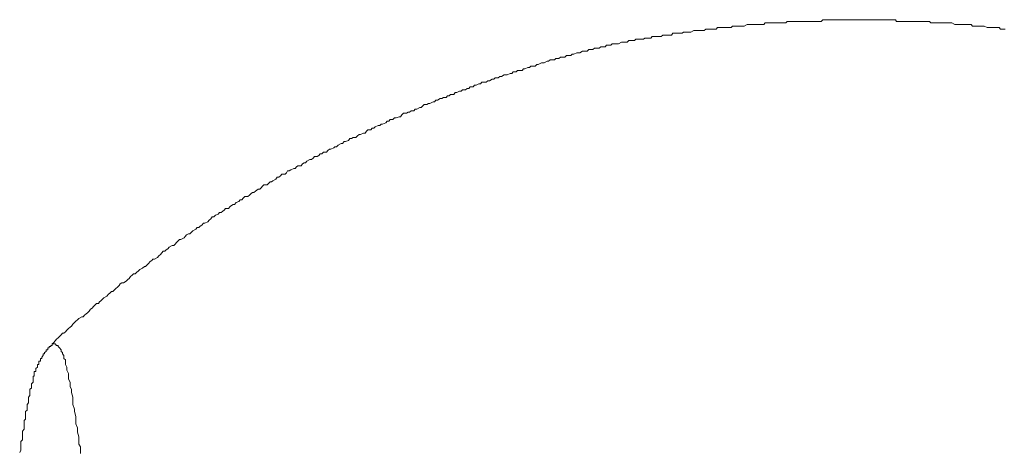
# Model space of a CAD drawing. Units: inches. Extents: x -711 to 1180, y -737 to 170.
# Drawn here: x 23 to 52, y 32 to 45 of the extents above; entities that cross this region are included whole.
import ezdxf

# ---------------------------------------------------------------- set-up
doc = ezdxf.new("R2010")
doc.units = ezdxf.units.IN
doc.header["$MEASUREMENT"] = 0
doc.layers.add('图层 1', color=7, linetype='Continuous')

msp = doc.modelspace()

# ---------------------------------------------------------------- linework, layer by layer
at = {"layer": '图层 1', "color": 7, "lineweight": 9}
for points in [[(51.642, 44.726), (51.592, 44.726), (51.509, 44.726), (51.465, 44.769), (51.422, 44.769), (51.335, 44.769), (51.298, 44.769), (51.251, 44.769), (51.158, 44.769), (51.115, 44.769), (51.028, 44.813), (50.981, 44.813), (50.941, 44.813), (50.851, 44.813), (50.814, 44.813), (50.77, 44.813), (50.687, 44.813), (50.64, 44.862), (50.547, 44.862), (50.501, 44.862), (50.46, 44.862), (50.38, 44.862), (50.333, 44.862), (50.246, 44.862), (50.197, 44.862), (50.166, 44.862), (50.076, 44.906), (50.032, 44.906), (49.986, 44.906), (49.893, 44.906), (49.855, 44.906), (49.765, 44.906), (49.728, 44.906), (49.682, 44.906), (49.589, 44.906), (49.551, 44.906), (49.461, 44.906), (49.415, 44.949), (49.372, 44.949), (49.291, 44.949), (49.244, 44.949), (49.201, 44.949), (49.111, 44.949), (49.071, 44.949), (48.99, 44.949), (48.943, 44.949), (48.9, 44.949), (48.807, 44.949), (48.764, 44.949), (48.677, 44.949), (48.636, 44.949), (48.59, 44.949), (48.503, 44.949), (48.453, 44.949), (48.419, 44.999), (48.329, 44.999), (48.286, 44.999), (48.196, 44.999), (48.152, 44.999), (48.115, 44.999), (48.028, 44.999), (47.985, 44.999), (47.895, 44.999), (47.852, 44.999), (47.811, 44.999), (47.721, 44.999), (47.675, 44.999), (47.588, 44.999), (47.545, 44.999), (47.507, 44.999), (47.414, 44.999), (47.368, 44.999), (47.327, 44.999), (47.241, 44.999), (47.191, 44.999), (47.104, 44.999), (47.064, 44.999), (47.017, 44.999), (46.94, 44.999), (46.896, 44.999), (46.803, 44.999), (46.763, 44.999), (46.713, 44.999), (46.629, 44.999), (46.583, 44.999), (46.496, 44.999), (46.453, 44.999), (46.412, 44.999), (46.322, 44.999), (46.279, 44.999), (46.236, 44.949), (46.152, 44.949), (46.115, 44.949), (46.018, 44.949), (45.978, 44.949), (45.935, 44.949), (45.848, 44.949), (45.814, 44.949), (45.711, 44.949), (45.677, 44.949), (45.631, 44.949), (45.544, 44.949), (45.503, 44.949), (45.46, 44.949), (45.367, 44.949), (45.324, 44.949), (45.237, 44.949), (45.193, 44.906), (45.15, 44.906), (45.06, 44.906), (45.02, 44.906), (44.933, 44.906), (44.889, 44.906), (44.852, 44.906), (44.759, 44.906), (44.716, 44.906), (44.672, 44.906), (44.588, 44.906), (44.545, 44.862), (44.458, 44.862), (44.415, 44.862), (44.371, 44.862), (44.284, 44.862), (44.238, 44.862), (44.154, 44.862), (44.105, 44.862), (44.058, 44.862), (43.974, 44.813), (43.931, 44.813), (43.881, 44.813), (43.801, 44.813), (43.766, 44.813), (43.673, 44.813), (43.63, 44.813), (43.586, 44.769), (43.497, 44.769), (43.45, 44.769), (43.363, 44.769), (43.32, 44.769), (43.279, 44.769), (43.186, 44.769), (43.149, 44.726), (43.106, 44.726), (43.016, 44.726), (42.972, 44.726), (42.885, 44.726), (42.845, 44.726), (42.796, 44.683), (42.709, 44.683), (42.668, 44.683), (42.622, 44.683), (42.538, 44.683), (42.495, 44.683), (42.402, 44.633), (42.355, 44.633), (42.315, 44.633), (42.234, 44.633), (42.184, 44.633), (42.147, 44.608), (42.06, 44.608), (42.02, 44.608), (41.921, 44.608), (41.88, 44.608), (41.84, 44.546), (41.753, 44.546), (41.707, 44.546), (41.663, 44.546), (41.58, 44.546), (41.53, 44.509), (41.452, 44.509), (41.409, 44.509), (41.353, 44.509), (41.272, 44.509), (41.229, 44.459), (41.192, 44.459), (41.099, 44.459), (41.052, 44.459), (41.018, 44.428), (40.922, 44.428), (40.888, 44.428), (40.789, 44.428), (40.748, 44.385), (40.705, 44.385), (40.618, 44.385), (40.581, 44.385), (40.537, 44.335), (40.447, 44.335), (40.407, 44.335), (40.364, 44.335), (40.277, 44.292), (40.227, 44.292), (40.143, 44.292), (40.091, 44.292), (40.053, 44.248), (39.97, 44.248), (39.929, 44.248), (39.883, 44.205)], [(51.642, 44.726), (51.592, 44.726), (51.509, 44.726), (51.465, 44.769), (51.422, 44.769), (51.335, 44.769), (51.298, 44.769), (51.251, 44.769), (51.158, 44.769), (51.115, 44.769), (51.028, 44.813), (50.981, 44.813), (50.941, 44.813), (50.851, 44.813), (50.814, 44.813), (50.77, 44.813), (50.687, 44.813), (50.64, 44.862), (50.547, 44.862), (50.501, 44.862), (50.46, 44.862), (50.38, 44.862), (50.333, 44.862), (50.246, 44.862), (50.197, 44.862), (50.166, 44.862), (50.076, 44.906), (50.032, 44.906), (49.986, 44.906), (49.893, 44.906), (49.855, 44.906), (49.765, 44.906), (49.728, 44.906), (49.682, 44.906), (49.589, 44.906), (49.551, 44.906), (49.461, 44.906), (49.415, 44.949), (49.372, 44.949), (49.291, 44.949), (49.244, 44.949), (49.201, 44.949), (49.111, 44.949), (49.071, 44.949), (48.99, 44.949), (48.943, 44.949), (48.9, 44.949), (48.807, 44.949), (48.764, 44.949), (48.677, 44.949), (48.636, 44.949), (48.59, 44.949), (48.503, 44.949), (48.453, 44.949), (48.419, 44.999), (48.329, 44.999), (48.286, 44.999), (48.196, 44.999), (48.152, 44.999), (48.115, 44.999), (48.028, 44.999), (47.985, 44.999), (47.895, 44.999), (47.852, 44.999), (47.811, 44.999), (47.721, 44.999), (47.675, 44.999), (47.588, 44.999), (47.545, 44.999), (47.507, 44.999), (47.414, 44.999), (47.368, 44.999), (47.327, 44.999), (47.241, 44.999), (47.191, 44.999), (47.104, 44.999), (47.064, 44.999), (47.017, 44.999), (46.94, 44.999), (46.896, 44.999), (46.803, 44.999), (46.763, 44.999), (46.713, 44.999), (46.629, 44.999), (46.583, 44.999), (46.496, 44.999), (46.453, 44.999), (46.412, 44.999), (46.322, 44.999), (46.279, 44.999), (46.236, 44.949), (46.152, 44.949), (46.115, 44.949), (46.018, 44.949), (45.978, 44.949), (45.935, 44.949), (45.848, 44.949), (45.814, 44.949), (45.711, 44.949), (45.677, 44.949), (45.631, 44.949), (45.544, 44.949), (45.503, 44.949), (45.46, 44.949), (45.367, 44.949), (45.324, 44.949), (45.237, 44.949), (45.193, 44.906), (45.15, 44.906), (45.06, 44.906), (45.02, 44.906), (44.933, 44.906), (44.889, 44.906), (44.852, 44.906), (44.759, 44.906), (44.716, 44.906), (44.672, 44.906), (44.588, 44.906), (44.545, 44.862), (44.458, 44.862), (44.415, 44.862), (44.371, 44.862), (44.284, 44.862), (44.238, 44.862), (44.154, 44.862), (44.105, 44.862), (44.058, 44.862), (43.974, 44.813), (43.931, 44.813), (43.881, 44.813), (43.801, 44.813), (43.766, 44.813), (43.673, 44.813), (43.63, 44.813), (43.586, 44.769), (43.497, 44.769), (43.45, 44.769), (43.363, 44.769), (43.32, 44.769), (43.279, 44.769), (43.186, 44.769), (43.149, 44.726), (43.106, 44.726), (43.016, 44.726), (42.972, 44.726), (42.885, 44.726), (42.845, 44.726), (42.796, 44.683), (42.709, 44.683), (42.668, 44.683), (42.622, 44.683), (42.538, 44.683), (42.495, 44.683), (42.402, 44.633), (42.355, 44.633), (42.315, 44.633), (42.234, 44.633), (42.184, 44.633), (42.147, 44.608), (42.06, 44.608), (42.02, 44.608), (41.921, 44.608), (41.88, 44.608), (41.84, 44.546), (41.753, 44.546), (41.707, 44.546), (41.663, 44.546), (41.58, 44.546), (41.53, 44.509), (41.452, 44.509), (41.409, 44.509), (41.353, 44.509), (41.272, 44.509), (41.229, 44.459), (41.192, 44.459), (41.099, 44.459), (41.052, 44.459), (41.018, 44.428), (40.922, 44.428), (40.888, 44.428), (40.789, 44.428), (40.748, 44.385), (40.705, 44.385), (40.618, 44.385), (40.581, 44.385), (40.537, 44.335), (40.447, 44.335), (40.407, 44.335), (40.364, 44.335), (40.277, 44.292), (40.227, 44.292), (40.143, 44.292), (40.091, 44.292), (40.053, 44.248), (39.97, 44.248), (39.929, 44.248), (39.883, 44.205)], [(39.883, 44.205), (39.799, 44.205), (39.756, 44.205), (39.709, 44.168), (39.616, 44.168), (39.573, 44.168), (39.526, 44.124), (39.445, 44.124), (39.402, 44.124), (39.359, 44.075), (39.272, 44.075), (39.225, 44.075), (39.141, 44.025), (39.095, 44.025), (39.052, 44.025), (38.965, 43.988), (38.918, 43.988), (38.881, 43.944), (38.791, 43.944), (38.748, 43.944), (38.701, 43.901), (38.614, 43.901), (38.571, 43.901), (38.524, 43.864), (38.44, 43.864), (38.394, 43.82), (38.36, 43.82), (38.27, 43.82), (38.226, 43.777), (38.183, 43.777), (38.09, 43.733), (38.053, 43.733), (38.012, 43.733), (37.922, 43.684), (37.876, 43.684), (37.832, 43.634), (37.743, 43.634), (37.705, 43.634), (37.662, 43.597), (37.615, 43.597), (37.525, 43.553), (37.488, 43.553), (37.445, 43.51), (37.355, 43.51), (37.311, 43.51), (37.271, 43.473), (37.181, 43.473), (37.144, 43.423), (37.097, 43.423), (37.007, 43.38), (36.961, 43.38), (36.917, 43.38), (36.837, 43.33), (36.787, 43.33), (36.741, 43.293), (36.657, 43.293), (36.61, 43.249), (36.567, 43.249), (36.486, 43.2), (36.437, 43.2), (36.393, 43.169), (36.347, 43.169), (36.263, 43.169), (36.223, 43.119), (36.176, 43.119), (36.092, 43.076), (36.046, 43.076), (36.005, 43.026), (35.916, 43.026), (35.875, 42.983), (35.829, 42.983), (35.782, 42.939), (35.692, 42.939), (35.655, 42.896), (35.608, 42.896), (35.525, 42.859), (35.475, 42.859), (35.438, 42.803), (35.345, 42.803), (35.301, 42.766), (35.252, 42.766), (35.211, 42.716), (35.137, 42.716), (35.087, 42.685), (35.041, 42.685), (34.957, 42.635), (34.914, 42.635), (34.873, 42.592), (34.83, 42.592), (34.737, 42.542), (34.696, 42.542), (34.65, 42.505), (34.566, 42.505), (34.523, 42.462), (34.476, 42.418), (34.436, 42.418), (34.349, 42.375), (34.306, 42.375), (34.262, 42.325), (34.182, 42.325), (34.135, 42.288), (34.092, 42.288), (34.045, 42.251), (33.961, 42.251), (33.915, 42.201), (33.874, 42.151), (33.828, 42.151), (33.741, 42.114), (33.691, 42.114), (33.651, 42.071), (33.567, 42.071), (33.527, 42.021), (33.481, 42.021), (33.44, 41.971), (33.347, 41.928), (33.307, 41.928), (33.26, 41.897), (33.217, 41.897), (33.127, 41.854), (33.083, 41.81), (33.043, 41.81), (33.003, 41.761), (32.916, 41.761), (32.876, 41.723), (32.829, 41.668), (32.786, 41.668), (32.693, 41.63), (32.655, 41.63), (32.606, 41.587), (32.556, 41.537), (32.479, 41.537), (32.432, 41.506), (32.379, 41.506), (32.345, 41.45), (32.258, 41.419), (32.215, 41.419), (32.168, 41.364), (32.125, 41.364), (32.041, 41.314), (31.995, 41.27), (31.945, 41.27), (31.914, 41.239), (31.821, 41.196), (31.781, 41.196), (31.734, 41.159), (31.694, 41.109), (31.607, 41.109), (31.56, 41.06), (31.511, 41.06), (31.47, 41.01), (31.418, 40.985), (31.343, 40.985), (31.3, 40.935), (31.256, 40.892), (31.21, 40.892), (31.123, 40.842), (31.08, 40.799), (31.036, 40.799), (30.99, 40.762), (30.949, 40.712), (30.856, 40.712), (30.816, 40.675), (30.776, 40.625), (30.732, 40.625), (30.652, 40.588), (30.602, 40.563), (30.555, 40.563), (30.521, 40.501), (30.478, 40.464), (30.388, 40.464), (30.348, 40.414), (30.295, 40.377), (30.251, 40.377), (30.211, 40.321), (30.124, 40.272), (30.081, 40.234), (30.044, 40.234), (29.994, 40.191), (29.951, 40.148), (29.858, 40.148), (29.817, 40.11), (29.78, 40.061), (29.733, 40.024), (29.693, 40.024), (29.609, 39.968), (29.56, 39.924), (29.519, 39.924), (29.479, 39.893), (29.429, 39.844), (29.389, 39.806), (29.293, 39.806), (29.25, 39.757), (29.206, 39.713), (29.163, 39.713), (29.116, 39.664), (29.042, 39.626), (28.992, 39.577), (28.952, 39.577), (28.902, 39.54), (28.868, 39.509), (28.818, 39.459), (28.732, 39.459), (28.688, 39.403), (28.648, 39.372), (28.598, 39.335), (28.552, 39.335), (28.511, 39.291), (28.431, 39.26), (28.39, 39.211), (28.341, 39.211), (28.294, 39.155), (28.251, 39.112), (28.207, 39.068), (28.12, 39.025), (28.077, 39.025), (28.03, 38.969), (27.987, 38.932), (27.944, 38.901), (27.894, 38.901), (27.86, 38.851), (27.77, 38.801), (27.727, 38.764), (27.68, 38.715), (27.64, 38.715), (27.587, 38.677), (27.547, 38.634), (27.512, 38.59), (27.419, 38.541), (27.376, 38.541), (27.336, 38.504), (27.292, 38.454), (27.252, 38.411), (27.208, 38.367), (27.159, 38.367), (27.075, 38.324), (27.032, 38.268), (26.985, 38.237), (26.945, 38.2), (26.895, 38.2), (26.855, 38.15), (26.815, 38.1), (26.771, 38.063), (26.728, 38.013), (26.641, 37.964), (26.597, 37.964), (26.56, 37.927), (26.517, 37.896), (26.47, 37.84), (26.424, 37.803), (26.38, 37.753), (26.343, 37.753), (26.293, 37.703), (26.207, 37.666), (26.166, 37.616), (26.12, 37.585), (26.073, 37.536), (26.027, 37.536), (25.986, 37.499), (25.937, 37.455), (25.893, 37.399), (25.859, 37.368), (25.81, 37.319), (25.726, 37.275), (25.679, 37.275), (25.633, 37.238), (25.599, 37.195), (25.555, 37.145), (25.509, 37.108), (25.459, 37.058), (25.416, 37.021), (25.375, 37.021), (25.332, 36.971), (25.285, 36.94), (25.245, 36.884), (25.155, 36.835), (25.118, 36.791), (25.065, 36.748), (25.028, 36.711), (24.991, 36.661), (24.941, 36.661), (24.894, 36.624), (24.851, 36.574), (24.808, 36.525), (24.761, 36.5), (24.721, 36.438), (24.674, 36.388), (24.637, 36.357), (24.587, 36.32), (24.544, 36.27), (24.507, 36.27), (24.414, 36.227), (24.376, 36.19), (24.33, 36.146), (24.287, 36.103), (24.246, 36.059), (24.2, 36.003), (24.159, 35.972), (24.113, 35.929), (24.066, 35.879), (24.026, 35.83), (23.979, 35.793), (23.939, 35.793), (23.896, 35.749), (23.852, 35.699), (23.809, 35.656), (23.759, 35.613)], [(39.883, 44.205), (39.799, 44.205), (39.756, 44.205), (39.709, 44.168), (39.616, 44.168), (39.573, 44.168), (39.526, 44.124), (39.445, 44.124), (39.402, 44.124), (39.359, 44.075), (39.272, 44.075), (39.225, 44.075), (39.141, 44.025), (39.095, 44.025), (39.052, 44.025), (38.965, 43.988), (38.918, 43.988), (38.881, 43.944), (38.791, 43.944), (38.748, 43.944), (38.701, 43.901), (38.614, 43.901), (38.571, 43.901), (38.524, 43.864), (38.44, 43.864), (38.394, 43.82), (38.36, 43.82), (38.27, 43.82), (38.226, 43.777), (38.183, 43.777), (38.09, 43.733), (38.053, 43.733), (38.012, 43.733), (37.922, 43.684), (37.876, 43.684), (37.832, 43.634), (37.743, 43.634), (37.705, 43.634), (37.662, 43.597), (37.615, 43.597), (37.525, 43.553), (37.488, 43.553), (37.445, 43.51), (37.355, 43.51), (37.311, 43.51), (37.271, 43.473), (37.181, 43.473), (37.144, 43.423), (37.097, 43.423), (37.007, 43.38), (36.961, 43.38), (36.917, 43.38), (36.837, 43.33), (36.787, 43.33), (36.741, 43.293), (36.657, 43.293), (36.61, 43.249), (36.567, 43.249), (36.486, 43.2), (36.437, 43.2), (36.393, 43.169), (36.347, 43.169), (36.263, 43.169), (36.223, 43.119), (36.176, 43.119), (36.092, 43.076), (36.046, 43.076), (36.005, 43.026), (35.916, 43.026), (35.875, 42.983), (35.829, 42.983), (35.782, 42.939), (35.692, 42.939), (35.655, 42.896), (35.608, 42.896), (35.525, 42.859), (35.475, 42.859), (35.438, 42.803), (35.345, 42.803), (35.301, 42.766), (35.252, 42.766), (35.211, 42.716), (35.137, 42.716), (35.087, 42.685), (35.041, 42.685), (34.957, 42.635), (34.914, 42.635), (34.873, 42.592), (34.83, 42.592), (34.737, 42.542), (34.696, 42.542), (34.65, 42.505), (34.566, 42.505), (34.523, 42.462), (34.476, 42.418), (34.436, 42.418), (34.349, 42.375), (34.306, 42.375), (34.262, 42.325), (34.182, 42.325), (34.135, 42.288), (34.092, 42.288), (34.045, 42.251), (33.961, 42.251), (33.915, 42.201), (33.874, 42.151), (33.828, 42.151), (33.741, 42.114), (33.691, 42.114), (33.651, 42.071), (33.567, 42.071), (33.527, 42.021), (33.481, 42.021), (33.44, 41.971), (33.347, 41.928), (33.307, 41.928), (33.26, 41.897), (33.217, 41.897), (33.127, 41.854), (33.083, 41.81), (33.043, 41.81), (33.003, 41.761), (32.916, 41.761), (32.876, 41.723), (32.829, 41.668), (32.786, 41.668), (32.693, 41.63), (32.655, 41.63), (32.606, 41.587), (32.556, 41.537), (32.479, 41.537), (32.432, 41.506), (32.379, 41.506), (32.345, 41.45), (32.258, 41.419), (32.215, 41.419), (32.168, 41.364), (32.125, 41.364), (32.041, 41.314), (31.995, 41.27), (31.945, 41.27), (31.914, 41.239), (31.821, 41.196), (31.781, 41.196), (31.734, 41.159), (31.694, 41.109), (31.607, 41.109), (31.56, 41.06), (31.511, 41.06), (31.47, 41.01), (31.418, 40.985), (31.343, 40.985), (31.3, 40.935), (31.256, 40.892), (31.21, 40.892), (31.123, 40.842), (31.08, 40.799), (31.036, 40.799), (30.99, 40.762), (30.949, 40.712), (30.856, 40.712), (30.816, 40.675), (30.776, 40.625), (30.732, 40.625), (30.652, 40.588), (30.602, 40.563), (30.555, 40.563), (30.521, 40.501), (30.478, 40.464), (30.388, 40.464), (30.348, 40.414), (30.295, 40.377), (30.251, 40.377), (30.211, 40.321), (30.124, 40.272), (30.081, 40.234), (30.044, 40.234), (29.994, 40.191), (29.951, 40.148), (29.858, 40.148), (29.817, 40.11), (29.78, 40.061), (29.733, 40.024), (29.693, 40.024), (29.609, 39.968), (29.56, 39.924), (29.519, 39.924), (29.479, 39.893), (29.429, 39.844), (29.389, 39.806), (29.293, 39.806), (29.25, 39.757), (29.206, 39.713), (29.163, 39.713), (29.116, 39.664), (29.042, 39.626), (28.992, 39.577), (28.952, 39.577), (28.902, 39.54), (28.868, 39.509), (28.818, 39.459), (28.732, 39.459), (28.688, 39.403), (28.648, 39.372), (28.598, 39.335), (28.552, 39.335), (28.511, 39.291), (28.431, 39.26), (28.39, 39.211), (28.341, 39.211), (28.294, 39.155), (28.251, 39.112), (28.207, 39.068), (28.12, 39.025), (28.077, 39.025), (28.03, 38.969), (27.987, 38.932), (27.944, 38.901), (27.894, 38.901), (27.86, 38.851), (27.77, 38.801), (27.727, 38.764), (27.68, 38.715), (27.64, 38.715), (27.587, 38.677), (27.547, 38.634), (27.512, 38.59), (27.419, 38.541), (27.376, 38.541), (27.336, 38.504), (27.292, 38.454), (27.252, 38.411), (27.208, 38.367), (27.159, 38.367), (27.075, 38.324), (27.032, 38.268), (26.985, 38.237), (26.945, 38.2), (26.895, 38.2), (26.855, 38.15), (26.815, 38.1), (26.771, 38.063), (26.728, 38.013), (26.641, 37.964), (26.597, 37.964), (26.56, 37.927), (26.517, 37.896), (26.47, 37.84), (26.424, 37.803), (26.38, 37.753), (26.343, 37.753), (26.293, 37.703), (26.207, 37.666), (26.166, 37.616), (26.12, 37.585), (26.073, 37.536), (26.027, 37.536), (25.986, 37.499), (25.937, 37.455), (25.893, 37.399), (25.859, 37.368), (25.81, 37.319), (25.726, 37.275), (25.679, 37.275), (25.633, 37.238), (25.599, 37.195), (25.555, 37.145), (25.509, 37.108), (25.459, 37.058), (25.416, 37.021), (25.375, 37.021), (25.332, 36.971), (25.285, 36.94), (25.245, 36.884), (25.155, 36.835), (25.118, 36.791), (25.065, 36.748), (25.028, 36.711), (24.991, 36.661), (24.941, 36.661), (24.894, 36.624), (24.851, 36.574), (24.808, 36.525), (24.761, 36.5), (24.721, 36.438), (24.674, 36.388), (24.637, 36.357), (24.587, 36.32), (24.544, 36.27), (24.507, 36.27), (24.414, 36.227), (24.376, 36.19), (24.33, 36.146), (24.287, 36.103), (24.246, 36.059), (24.2, 36.003), (24.159, 35.972), (24.113, 35.929), (24.066, 35.879), (24.026, 35.83), (23.979, 35.793), (23.939, 35.793), (23.896, 35.749), (23.852, 35.699), (23.809, 35.656), (23.759, 35.613)], [(23.759, 35.613), (23.722, 35.569), (23.679, 35.52), (23.638, 35.482), (23.638, 35.433), (23.592, 35.433), (23.592, 35.402), (23.545, 35.402), (23.545, 35.358), (23.502, 35.358), (23.502, 35.309), (23.461, 35.309), (23.461, 35.259), (23.412, 35.222), (23.412, 35.185), (23.371, 35.185), (23.371, 35.135), (23.331, 35.085)], [(23.759, 35.613), (23.722, 35.569), (23.679, 35.52), (23.638, 35.482), (23.638, 35.433), (23.592, 35.433), (23.592, 35.402), (23.545, 35.402), (23.545, 35.358), (23.502, 35.358), (23.502, 35.309), (23.461, 35.309), (23.461, 35.259), (23.412, 35.222), (23.412, 35.185), (23.371, 35.185), (23.371, 35.135), (23.331, 35.085)], [(23.638, 35.482), (23.638, 35.482)], [(23.638, 35.482), (23.638, 35.482)], [(23.638, 35.482), (23.638, 35.482)], [(23.638, 35.482), (23.638, 35.482)], [(23.638, 35.482), (23.638, 35.482)], [(23.638, 35.482), (23.638, 35.482)], [(23.638, 35.482), (23.638, 35.482)], [(23.638, 35.482), (23.638, 35.482)], [(23.638, 35.482), (23.638, 35.482)], [(23.638, 35.482), (23.638, 35.482)], [(23.638, 35.482), (23.638, 35.482)], [(23.638, 35.482), (23.638, 35.482)], [(23.638, 35.482), (23.679, 35.482)], [(23.679, 35.482), (23.679, 35.482)], [(23.679, 35.482), (23.679, 35.482)], [(23.679, 35.482), (23.722, 35.482)], [(23.722, 35.482), (23.722, 35.482)], [(23.722, 35.482), (23.759, 35.433)], [(23.759, 35.433), (23.759, 35.433)], [(23.759, 35.433), (23.809, 35.433)], [(23.809, 35.433), (23.809, 35.402)], [(23.809, 35.402), (23.852, 35.358)], [(23.852, 35.358), (23.852, 35.358)], [(23.852, 35.358), (23.896, 35.309)], [(23.896, 35.309), (23.896, 35.259)], [(23.331, 35.085), (23.331, 35.054), (23.291, 35.054), (23.291, 35.011), (23.291, 34.967), (23.247, 34.967), (23.247, 34.924), (23.247, 34.874), (23.204, 34.874), (23.204, 34.837), (23.204, 34.8), (23.157, 34.756), (23.157, 34.707), (23.157, 34.67), (23.108, 34.67), (23.108, 34.614), (23.108, 34.577), (23.108, 34.533), (23.071, 34.533), (23.071, 34.484), (23.071, 34.44), (23.071, 34.403)], [(23.331, 35.085), (23.331, 35.054), (23.291, 35.054), (23.291, 35.011), (23.291, 34.967), (23.247, 34.967), (23.247, 34.924), (23.247, 34.874), (23.204, 34.874), (23.204, 34.837), (23.204, 34.8), (23.157, 34.756), (23.157, 34.707), (23.157, 34.67), (23.108, 34.67), (23.108, 34.614), (23.108, 34.577), (23.108, 34.533), (23.071, 34.533), (23.071, 34.484), (23.071, 34.44), (23.071, 34.403)], [(23.896, 35.259), (23.939, 35.222)], [(23.939, 35.222), (23.939, 35.185)], [(23.939, 35.185), (23.979, 35.135)], [(23.979, 35.135), (23.979, 35.054)], [(23.979, 35.054), (24.026, 35.011)], [(24.026, 35.011), (24.026, 34.924)], [(24.026, 34.924), (24.026, 34.874)], [(24.026, 34.874), (24.066, 34.8)], [(24.066, 34.8), (24.066, 34.707)], [(24.066, 34.707), (24.113, 34.614)], [(24.113, 34.614), (24.113, 34.533)], [(24.113, 34.533), (24.113, 34.44)], [(24.113, 34.44), (24.159, 34.359)], [(23.071, 34.403), (23.071, 34.359), (23.024, 34.304), (23.024, 34.266), (23.024, 34.217), (23.024, 34.18), (22.981, 34.149), (22.981, 34.099), (22.981, 34.049), (22.981, 34.006), (22.981, 33.962), (22.934, 33.919), (22.934, 33.876), (22.934, 33.832), (22.934, 33.789), (22.934, 33.751), (22.897, 33.702), (22.897, 33.665), (22.897, 33.615), (22.897, 33.565), (22.897, 33.534), (22.853, 33.491), (22.853, 33.441), (22.853, 33.398), (22.853, 33.342), (22.853, 33.311), (22.853, 33.268), (22.807, 33.23), (22.807, 33.175), (22.807, 33.131), (22.807, 33.1), (22.807, 33.05), (22.807, 33.013), (22.807, 32.97), (22.763, 32.92), (22.763, 32.883), (22.763, 32.84), (22.763, 32.79), (22.763, 32.753), (22.763, 32.709), (22.763, 32.666), (22.717, 32.61), (22.717, 32.573), (22.717, 32.529), (22.717, 32.492), (22.717, 32.455), (22.717, 32.405), (22.717, 32.356), (22.68, 32.294)], [(23.071, 34.403), (23.071, 34.359), (23.024, 34.304), (23.024, 34.266), (23.024, 34.217), (23.024, 34.18), (22.981, 34.149), (22.981, 34.099), (22.981, 34.049), (22.981, 34.006), (22.981, 33.962), (22.934, 33.919), (22.934, 33.876), (22.934, 33.832), (22.934, 33.789), (22.934, 33.751), (22.897, 33.702), (22.897, 33.665), (22.897, 33.615), (22.897, 33.565), (22.897, 33.534), (22.853, 33.491), (22.853, 33.441), (22.853, 33.398), (22.853, 33.342), (22.853, 33.311), (22.853, 33.268), (22.807, 33.23), (22.807, 33.175), (22.807, 33.131), (22.807, 33.1), (22.807, 33.05), (22.807, 33.013), (22.807, 32.97), (22.763, 32.92), (22.763, 32.883), (22.763, 32.84), (22.763, 32.79), (22.763, 32.753), (22.763, 32.709), (22.763, 32.666), (22.717, 32.61), (22.717, 32.573), (22.717, 32.529), (22.717, 32.492), (22.717, 32.455), (22.717, 32.405), (22.717, 32.356), (22.68, 32.294)], [(24.159, 34.359), (24.159, 34.217)], [(24.159, 34.217), (24.2, 34.149)], [(24.2, 34.149), (24.2, 34.049)], [(24.2, 34.049), (24.246, 33.919)], [(24.246, 33.919), (24.246, 33.832)], [(24.246, 33.832), (24.246, 33.702)], [(24.246, 33.702), (24.287, 33.565)], [(24.287, 33.565), (24.287, 33.491)], [(24.287, 33.491), (24.33, 33.342)], [(24.33, 33.342), (24.33, 33.23)], [(24.33, 33.23), (24.33, 33.131)], [(24.33, 33.131), (24.376, 33.013)], [(24.376, 33.013), (24.376, 32.883)], [(24.376, 32.883), (24.414, 32.753)], [(24.414, 32.753), (24.414, 32.666)], [(24.414, 32.666), (24.414, 32.529)], [(24.414, 32.529), (24.463, 32.455)], [(24.463, 32.455), (24.463, 32.356)], [(24.463, 32.356), (24.463, 32.263)]]:
    msp.add_lwpolyline(points, dxfattribs=at)

doc.saveas('drawing.dxf')
